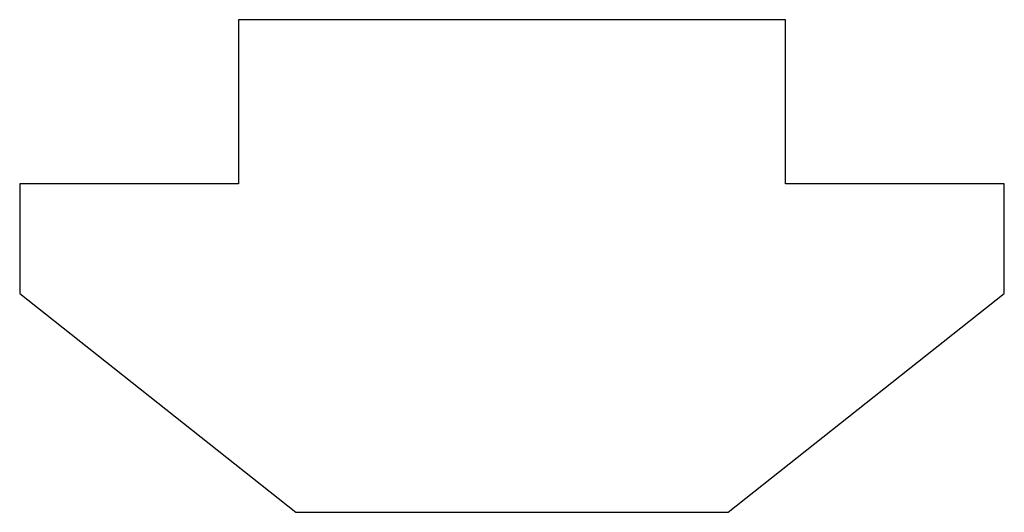
# Paper-space layout '_Сзади' of a CAD drawing. Units: millimetres. Extents: x -9 to 9, y -9 to 0.
import ezdxf

# ---------------------------------------------------------------- set-up
doc = ezdxf.new("R2010")
doc.units = ezdxf.units.MM

psp = doc.layouts.new('_Сзади')

# ---------------------------------------------------------------- linework, layer by layer
at = {"color": 7, "linetype": 'Continuous', "lineweight": 25}
for p, q in [((5, 0), (-5, 0)), ((-5, 0), (-5, -3)), ((5, -3), (5, 0)), ((-9, -3), (-9, -5)), ((-5, -3), (-9, -3)), ((9, -3), (5, -3)), ((9, -5), (9, -3)), ((-9, -5), (-3.949, -9)), ((3.949, -9), (9, -5)), ((-3.949, -9), (3.949, -9))]:
    psp.add_line(p, q, dxfattribs=at)

doc.saveas('drawing.dxf')
